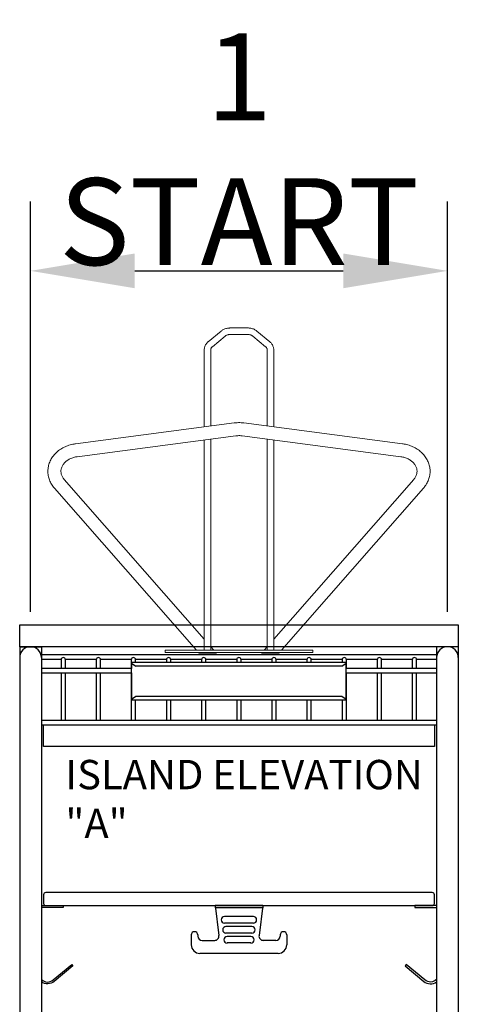
# Model space of a CAD drawing. Units: inches. Extents: x -1698 to 2967, y 147 to 1487.
# Drawn here: x 1030 to 1055, y 672 to 729 of the extents above; entities that cross this region are included whole.
import ezdxf

# ---------------------------------------------------------------- set-up
doc = ezdxf.new("R2010")
doc.units = ezdxf.units.IN
doc.header["$MEASUREMENT"] = 0
doc.set_wipeout_variables(frame=1)
doc.header["$PDMODE"] = 35
doc.header["$PDSIZE"] = 0.25
doc.layers.get('0').update_dxf_attribs({"linetype": 'CONTINUOUS'})
doc.layers.get('DEFPOINTS').update_dxf_attribs({"linetype": 'CONTINUOUS'})
for name, color, linetype in [('L-AIRPRO LOCKER', 170, 'CONTINUOUS'), ('L-AIRPRO PAD DRYER', 1, 'CONTINUOUS'), ('L-AIRPRO TUBES', 6, 'CONTINUOUS')]:
    doc.layers.add(name, color=color, linetype=linetype)
doc.styles.add('ROMANS', font='tahoma.ttf', dxfattribs={"width": 0.8})
doc.styles.get("Standard").update_dxf_attribs({"font": 'ROMANS.SHX'})
doc.dimstyles.new('11-STANDARD', dxfattribs={"dimtxt": 0.078125, "dimasz": 0.09375, "dimexe": 0.0625, "dimexo": 0.03125, "dimgap": 0.03125, "dimtad": 0, "dimtih": 1, "dimtoh": 1, "dimzin": 3, "dimdsep": 46, "dimlunit": 4, "dimtxsty": 'Standard', "dimblk": 'OPEN', "dimcen": 0, "dimclrd": 3, "dimclre": 3, "dimclrt": 6, "dimadec": 0, "dimazin": 0, "dimtfac": 1, "dimtofl": 0, "dimtmove": 0, "dimatfit": 3, "dimldrblk": 'OPEN', "dimfxl": 0.0625, "dimfrac": 2, "dimtolj": 1, "dimtzin": 0, "dimarcsym": 0})

# ---------------------------------------------------------------- blocks, each defined once
blk = doc.blocks.new('SHOULDER PAD-ELEV')
at = {"layer": 'L-AIRPRO PAD DRYER', "color": 1, "linetype": 'Continuous', "lineweight": 15}
for p, q in [((0.518, 18.716), (-0.518, 18.716)), ((-1.035, 18.536), (-1.767, 17.929)), ((-1.528, 17.64), (-0.796, 18.248)), ((-0.518, 18.341), (0.518, 18.341)), ((0.796, 18.248), (1.528, 17.64)), ((1.767, 17.929), (1.035, 18.536)), ((-2, 17.454), (-2, 13.601)), ((-1.625, 13.601), (-1.625, 17.454)), ((1.625, 17.454), (1.625, 13.601)), ((2, 13.601), (2, 17.454)), ((-2, 13.601), (-2, 13.375)), ((-1.625, 13.375), (-1.625, 13.601)), ((1.625, 13.601), (1.625, 13.375)), ((2, 13.375), (2, 13.601)), ((-0.286, 13.251), (-9.411, 12.052)), ((-2, 13.375), (-2, 13.026)), ((-1.625, 13.075), (-1.625, 13.375)), ((9.411, 12.052), (0.286, 13.251)), ((1.625, 13.375), (1.625, 13.075)), ((2, 13.026), (2, 13.375)), ((-9.314, 11.309), (-0.189, 12.508)), ((0.189, 12.508), (9.314, 11.309)), ((-2, 12.27), (-2, 0.174)), ((-1.625, 0.174), (-1.625, 12.319)), ((1.625, 12.319), (1.625, 0.174)), ((2, 0.174), (2, 12.27)), ((-2, 0.798), (-10.062, 9.998)), ((10.062, 9.998), (2, 0.798)), ((-10.626, 9.504), (-2.45, 0.174)), ((2.45, 0.174), (10.626, 9.504)), ((-4.25, 0.174), (-4.25, 0.039)), ((-4.25, 0.174), (0, 0.174)), ((-4.25, 0.039), (0, 0.039)), ((-2.332, 0.039), (-2.298, 0)), ((-2.298, 0), (-1.301, 0)), ((-1.453, 0.174), (-1.625, 0.37)), ((-1.301, 0), (-1.335, 0.039)), ((0, 0.174), (4.25, 0.174)), ((0, 0.039), (4.25, 0.039)), ((1.335, 0.039), (1.301, 0)), ((2.298, 0), (1.301, 0)), ((1.625, 0.37), (1.453, 0.174)), ((2.298, 0), (2.332, 0.039)), ((4.25, 0.039), (4.25, 0.174))]:
    blk.add_line(p, q, dxfattribs=at)
for points, knots in [([(-0.518, 18.716), (-0.536, 18.716), (-0.588, 18.715), (-0.671, 18.704), (-0.766, 18.682), (-0.856, 18.648), (-0.939, 18.606), (-0.998, 18.567), (-1.028, 18.542), (-1.035, 18.536)], [0, 0, 0, 0, 0.0985683, 0.2703313, 0.4423982, 0.614608, 0.7868169, 0.9478305, 1, 1, 1, 1]), ([(1.035, 18.536), (1.021, 18.548), (0.983, 18.578), (0.914, 18.62), (0.828, 18.66), (0.737, 18.69), (0.642, 18.709), (0.569, 18.716), (0.527, 18.716), (0.518, 18.716)], [0, 0, 0, 0, 0.1007233, 0.2696121, 0.4390864, 0.6093441, 0.7801807, 0.9514476, 1, 1, 1, 1]), ([(-0.796, 18.248), (-0.789, 18.253), (-0.767, 18.271), (-0.724, 18.296), (-0.665, 18.32), (-0.602, 18.336), (-0.552, 18.341), (-0.524, 18.341), (-0.518, 18.341)], [0, 0, 0, 0, 0.098463, 0.313106, 0.526351, 0.738315, 0.93813, 1, 1, 1, 1]), ([(0.518, 18.341), (0.528, 18.341), (0.561, 18.341), (0.616, 18.333), (0.678, 18.316), (0.735, 18.29), (0.773, 18.266), (0.792, 18.251), (0.796, 18.248)], [0, 0, 0, 0, 0.1000679, 0.3103869, 0.5205575, 0.7304911, 0.9406448, 1, 1, 1, 1]), ([(-1.767, 17.929), (-1.781, 17.917), (-1.818, 17.885), (-1.871, 17.826), (-1.921, 17.752), (-1.96, 17.672), (-1.986, 17.589), (-1.998, 17.516), (-2, 17.471), (-2, 17.454)], [0, 0, 0, 0, 0.097571, 0.261737, 0.425194, 0.587215, 0.747706, 0.906792, 1, 1, 1, 1]), ([(-1.625, 17.454), (-1.625, 17.461), (-1.624, 17.483), (-1.616, 17.521), (-1.594, 17.567), (-1.565, 17.607), (-1.539, 17.63), (-1.528, 17.64)], [0, 0, 0, 0, 0.099131, 0.361208, 0.585278, 0.823458, 1, 1, 1, 1]), ([(1.528, 17.64), (1.534, 17.635), (1.555, 17.617), (1.583, 17.584), (1.608, 17.541), (1.622, 17.498), (1.624, 17.469), (1.625, 17.454)], [0, 0, 0, 0, 0.100041, 0.31883, 0.541481, 0.773385, 1, 1, 1, 1]), ([(2, 17.454), (1.999, 17.472), (1.998, 17.519), (1.985, 17.592), (1.959, 17.673), (1.922, 17.751), (1.873, 17.823), (1.821, 17.882), (1.783, 17.915), (1.767, 17.929)], [0, 0, 0, 0, 0.1006505, 0.2579095, 0.41513, 0.572789, 0.7313272, 0.8910285, 1, 1, 1, 1]), ([(0.286, 13.251), (0.258, 13.255), (0.178, 13.264), (0.047, 13.271), (-0.104, 13.269), (-0.216, 13.26), (-0.275, 13.253), (-0.286, 13.251)], [0, 0, 0, 0, 0.150541, 0.418241, 0.686081, 0.939867, 1, 1, 1, 1]), ([(-0.189, 12.508), (-0.17, 12.51), (-0.113, 12.517), (-0.016, 12.521), (0.092, 12.519), (0.159, 12.511), (0.189, 12.508)], [0, 0, 0, 0, 0.150463, 0.457893, 0.765337, 1, 1, 1, 1]), ([(-9.411, 12.052), (-9.44, 12.048), (-9.519, 12.037), (-9.647, 12.01), (-9.794, 11.968), (-9.936, 11.916), (-10.073, 11.854), (-10.204, 11.783), (-10.327, 11.702), (-10.442, 11.613), (-10.548, 11.516), (-10.645, 11.412), (-10.731, 11.301), (-10.806, 11.185), (-10.869, 11.063), (-10.92, 10.938), (-10.959, 10.81), (-10.986, 10.68), (-11, 10.549), (-11.001, 10.418), (-10.99, 10.287), (-10.967, 10.158), (-10.932, 10.03), (-10.884, 9.906), (-10.826, 9.786), (-10.755, 9.67), (-10.687, 9.576), (-10.642, 9.522), (-10.626, 9.504)], [0, 0, 0, 0, 0.0229, 0.063655, 0.104437, 0.145223, 0.185999, 0.226751, 0.267455, 0.308086, 0.348613, 0.389004, 0.429229, 0.469262, 0.509085, 0.548694, 0.588097, 0.627313, 0.666379, 0.705338, 0.744241, 0.783126, 0.822047, 0.861052, 0.900185, 0.939479, 0.978955, 1, 1, 1, 1]), ([(10.626, 9.504), (10.643, 9.525), (10.691, 9.581), (10.761, 9.679), (10.832, 9.797), (10.89, 9.92), (10.937, 10.046), (10.971, 10.175), (10.993, 10.305), (11.002, 10.437), (10.998, 10.568), (10.983, 10.698), (10.955, 10.827), (10.915, 10.953), (10.863, 11.076), (10.799, 11.195), (10.725, 11.309), (10.64, 11.418), (10.545, 11.52), (10.44, 11.615), (10.326, 11.703), (10.204, 11.783), (10.075, 11.853), (9.939, 11.915), (9.798, 11.967), (9.652, 12.009), (9.522, 12.036), (9.442, 12.048), (9.411, 12.052)], [0, 0, 0, 0, 0.023522, 0.063608, 0.10356, 0.143299, 0.182826, 0.222152, 0.261305, 0.300323, 0.339253, 0.378144, 0.417037, 0.455985, 0.495035, 0.534228, 0.573591, 0.613141, 0.65288, 0.692803, 0.732893, 0.773129, 0.813487, 0.853943, 0.894475, 0.935066, 0.975701, 1, 1, 1, 1]), ([(-10.062, 9.998), (-10.071, 10.009), (-10.101, 10.045), (-10.145, 10.107), (-10.188, 10.186), (-10.22, 10.267), (-10.241, 10.351), (-10.251, 10.438), (-10.249, 10.525), (-10.235, 10.613), (-10.209, 10.7), (-10.17, 10.784), (-10.121, 10.864), (-10.061, 10.94), (-9.991, 11.011), (-9.912, 11.076), (-9.825, 11.135), (-9.73, 11.187), (-9.628, 11.231), (-9.522, 11.267), (-9.416, 11.293), (-9.346, 11.304), (-9.314, 11.309)], [0, 0, 0, 0, 0.023509, 0.074028, 0.125046, 0.177052, 0.230245, 0.284691, 0.340173, 0.396054, 0.451322, 0.505457, 0.558343, 0.610123, 0.661037, 0.71132, 0.761168, 0.810729, 0.860108, 0.909377, 0.95858, 1, 1, 1, 1]), ([(9.314, 11.309), (9.332, 11.306), (9.389, 11.298), (9.482, 11.278), (9.59, 11.245), (9.693, 11.204), (9.789, 11.156), (9.878, 11.1), (9.959, 11.039), (10.031, 10.972), (10.094, 10.901), (10.146, 10.825), (10.189, 10.747), (10.221, 10.665), (10.242, 10.581), (10.251, 10.495), (10.249, 10.407), (10.235, 10.319), (10.208, 10.233), (10.169, 10.149), (10.121, 10.07), (10.081, 10.021), (10.062, 9.998)], [0, 0, 0, 0, 0.024016, 0.073039, 0.122041, 0.171027, 0.220022, 0.269069, 0.318239, 0.367629, 0.417379, 0.467666, 0.518708, 0.57074, 0.623963, 0.678439, 0.73394, 0.789815, 0.84506, 0.899165, 0.95202, 1, 1, 1, 1])]:
    blk.add_open_spline(points, degree=3, knots=knots, dxfattribs=at)
blk = doc.blocks.new('24IN AIRPRO LOCKER - ELEV1')
at = {"layer": 'L-AIRPRO LOCKER'}
for p, q in [((0, 71.25), (0, 14.625)), ((0, 71.25), (1.25, 71.25)), ((25.25, 71.25), (24, 71.25)), ((25.25, 71.25), (25.25, 14.625))]:
    blk.add_line(p, q, dxfattribs=at)
at = {"layer": 'L-AIRPRO LOCKER', "color": 1}
for p, q in [((1.375, 56.971), (1.375, 56.471)), ((23.75, 57.096), (1.5, 57.096)), ((23.875, 56.471), (23.875, 56.971)), ((1.5, 56.346), (23.75, 56.346)), ((11.25, 56.346), (11.473, 54.628)), ((14, 56.346), (11.25, 56.346)), ((11.25, 56.346), (11.25, 56.211)), ((14, 56.211), (11.25, 56.211)), ((14, 56.346), (13.777, 54.628)), ((14, 56.346), (14, 56.211)), ((13.454, 55.721), (11.796, 55.721)), ((13.454, 55.346), (11.796, 55.346)), ((13.373, 55.146), (11.877, 55.146)), ((9.875, 54.658), (9.875, 54.096)), ((10.25, 54.658), (10.25, 54.596)), ((13.373, 54.771), (11.877, 54.771)), ((13.301, 54.571), (11.949, 54.571)), ((15, 54.658), (15, 54.596)), ((15.375, 54.658), (15.375, 54.096)), ((10.5, 54.346), (11.225, 54.346)), ((13.301, 54.196), (11.949, 54.196)), ((14.75, 54.346), (14.025, 54.346)), ((14.875, 53.596), (10.375, 53.596))]:
    blk.add_line(p, q, dxfattribs=at)
at = {"layer": 'L-AIRPRO LOCKER'}
blk.add_lwpolyline([(0, 71.25), (0, 72.5), (25.25, 72.5), (25.25, 71.25)], close=True, dxfattribs=at)
at = {"layer": 'L-AIRPRO LOCKER', "color": 1}
for points in [[(1.25, 56.346), (2.5, 56.346), (2.5, 56.241)], [(2.5, 56.241), (1.25, 56.241)], [(24, 56.346), (22.75, 56.346), (22.75, 56.241)], [(22.75, 56.241), (24, 56.241)]]:
    blk.add_lwpolyline(points, dxfattribs=at)
for points in [[(1.25, 52.098, 0.389732), (1.926, 52.067), (2.995, 52.964), (3.062, 52.884), (1.993, 51.987, -0.343885), (1.25, 51.961)], [(24, 52.098, -0.389732), (23.324, 52.067), (22.255, 52.964), (22.188, 52.884), (23.257, 51.987, 0.343885), (24, 51.961)]]:
    blk.add_lwpolyline(points, format="xyb", dxfattribs=at)
for centre, radius, start, end in [((1.5, 56.971), 0.125, 90, 180), ((23.75, 56.971), 0.125, 0, 90), ((1.5, 56.471), 0.125, 180, 270), ((23.75, 56.471), 0.125, 270, 0), ((11.796, 55.533), 0.188, 90, 270), ((13.454, 55.533), 0.188, 270, 90), ((11.877, 54.958), 0.188, 90, 270), ((13.373, 54.958), 0.188, 270, 90), ((10.062, 54.658), 0.188, 0, 180), ((10.5, 54.596), 0.25, 180, 270), ((11.225, 54.596), 0.25, 270, 7.4), ((11.949, 54.383), 0.188, 90, 270), ((13.301, 54.383), 0.188, 270, 90), ((14.025, 54.596), 0.25, 172.6, 270), ((14.75, 54.596), 0.25, 270, 0), ((15.187, 54.658), 0.188, 0, 180), ((10.375, 54.096), 0.5, 180, 270), ((14.875, 54.096), 0.5, 270, 0)]:
    blk.add_arc(centre, radius, start, end, dxfattribs=at)
blk.add_wipeout([(1.25, 70.54), (1.25, 70.79), (24, 70.79), (24, 70.54)])
at = {"layer": 'L-AIRPRO LOCKER'}
for centre in [(0.625, 70.625), (24.625, 70.625)]:
    blk.add_arc(centre, 0.625, 0, 180, dxfattribs=at)
for points in [[(2.631, 67), (2.631, 70.495), (2.631, 70.503), (2.629, 70.518), (2.625, 70.534), (2.619, 70.548), (2.612, 70.562), (2.602, 70.575), (2.592, 70.586), (2.58, 70.596), (2.566, 70.605), (2.552, 70.611), (2.537, 70.616), (2.522, 70.619), (2.506, 70.62), (2.49, 70.619), (2.475, 70.616), (2.46, 70.611), (2.446, 70.605), (2.432, 70.596), (2.42, 70.586), (2.409, 70.575), (2.4, 70.562), (2.393, 70.548), (2.387, 70.534), (2.383, 70.518), (2.381, 70.503), (2.381, 70.495), (2.381, 67)], [(4.653, 67), (4.653, 70.495), (4.653, 70.503), (4.651, 70.518), (4.647, 70.534), (4.641, 70.548), (4.634, 70.562), (4.625, 70.575), (4.614, 70.586), (4.602, 70.596), (4.588, 70.605), (4.574, 70.611), (4.559, 70.616), (4.544, 70.619), (4.528, 70.62), (4.512, 70.619), (4.497, 70.616), (4.482, 70.611), (4.468, 70.605), (4.455, 70.596), (4.442, 70.586), (4.432, 70.575), (4.422, 70.562), (4.415, 70.548), (4.409, 70.534), (4.405, 70.518), (4.403, 70.503), (4.403, 70.495), (4.403, 67)], [(6.675, 67), (6.675, 70.495), (6.675, 70.503), (6.673, 70.518), (6.669, 70.534), (6.664, 70.548), (6.656, 70.562), (6.647, 70.575), (6.636, 70.586), (6.624, 70.596), (6.611, 70.605), (6.596, 70.611), (6.581, 70.616), (6.566, 70.619), (6.55, 70.62), (6.535, 70.619), (6.519, 70.616), (6.504, 70.611), (6.49, 70.605), (6.477, 70.596), (6.465, 70.586), (6.454, 70.575), (6.445, 70.562), (6.437, 70.548), (6.431, 70.534), (6.427, 70.518), (6.425, 70.503), (6.425, 70.495), (6.425, 67)], [(8.697, 67), (8.697, 70.495), (8.697, 70.503), (8.695, 70.518), (8.692, 70.534), (8.686, 70.548), (8.678, 70.562), (8.669, 70.575), (8.658, 70.586), (8.646, 70.596), (8.633, 70.605), (8.619, 70.611), (8.604, 70.616), (8.588, 70.619), (8.572, 70.62), (8.557, 70.619), (8.541, 70.616), (8.526, 70.611), (8.512, 70.605), (8.499, 70.596), (8.487, 70.586), (8.476, 70.575), (8.467, 70.562), (8.459, 70.548), (8.453, 70.534), (8.449, 70.518), (8.447, 70.503), (8.447, 70.495), (8.447, 67)], [(10.72, 67), (10.72, 70.495), (10.72, 70.503), (10.718, 70.518), (10.714, 70.534), (10.708, 70.548), (10.7, 70.562), (10.691, 70.575), (10.68, 70.586), (10.668, 70.596), (10.655, 70.605), (10.641, 70.611), (10.626, 70.616), (10.61, 70.619), (10.595, 70.62), (10.579, 70.619), (10.563, 70.616), (10.548, 70.611), (10.534, 70.605), (10.521, 70.596), (10.509, 70.586), (10.498, 70.575), (10.489, 70.562), (10.481, 70.548), (10.475, 70.534), (10.472, 70.518), (10.47, 70.503), (10.47, 70.495), (10.47, 67)], [(12.742, 67), (12.742, 70.495), (12.742, 70.503), (12.74, 70.518), (12.736, 70.534), (12.73, 70.548), (12.722, 70.562), (12.713, 70.575), (12.702, 70.586), (12.69, 70.596), (12.677, 70.605), (12.663, 70.611), (12.648, 70.616), (12.632, 70.619), (12.617, 70.62), (12.601, 70.619), (12.586, 70.616), (12.571, 70.611), (12.556, 70.605), (12.543, 70.596), (12.531, 70.586), (12.52, 70.575), (12.511, 70.562), (12.503, 70.548), (12.498, 70.534), (12.494, 70.518), (12.492, 70.503), (12.492, 70.495), (12.492, 67)], [(14.764, 67), (14.764, 70.495), (14.764, 70.503), (14.762, 70.518), (14.758, 70.534), (14.752, 70.548), (14.745, 70.562), (14.735, 70.575), (14.725, 70.586), (14.712, 70.596), (14.699, 70.605), (14.685, 70.611), (14.67, 70.616), (14.655, 70.619), (14.639, 70.62), (14.623, 70.619), (14.608, 70.616), (14.593, 70.611), (14.578, 70.605), (14.565, 70.596), (14.553, 70.586), (14.542, 70.575), (14.533, 70.562), (14.526, 70.548), (14.52, 70.534), (14.516, 70.518), (14.514, 70.503), (14.514, 70.495), (14.514, 67)], [(16.786, 67), (16.786, 70.495), (16.786, 70.503), (16.784, 70.518), (16.78, 70.534), (16.774, 70.548), (16.767, 70.562), (16.757, 70.575), (16.747, 70.586), (16.735, 70.596), (16.721, 70.605), (16.707, 70.611), (16.692, 70.616), (16.677, 70.619), (16.661, 70.62), (16.645, 70.619), (16.63, 70.616), (16.615, 70.611), (16.601, 70.605), (16.587, 70.596), (16.575, 70.586), (16.564, 70.575), (16.555, 70.562), (16.548, 70.548), (16.542, 70.534), (16.538, 70.518), (16.536, 70.503), (16.536, 70.495), (16.536, 67)], [(18.808, 67), (18.808, 70.495), (18.808, 70.503), (18.806, 70.518), (18.802, 70.534), (18.796, 70.548), (18.789, 70.562), (18.78, 70.575), (18.769, 70.586), (18.757, 70.596), (18.743, 70.605), (18.729, 70.611), (18.714, 70.616), (18.699, 70.619), (18.683, 70.62), (18.667, 70.619), (18.652, 70.616), (18.637, 70.611), (18.623, 70.605), (18.61, 70.596), (18.597, 70.586), (18.587, 70.575), (18.577, 70.562), (18.57, 70.548), (18.564, 70.534), (18.56, 70.518), (18.558, 70.503), (18.558, 70.495), (18.558, 67)], [(20.83, 67), (20.83, 70.495), (20.83, 70.503), (20.828, 70.518), (20.824, 70.534), (20.819, 70.548), (20.811, 70.562), (20.802, 70.575), (20.791, 70.586), (20.779, 70.596), (20.766, 70.605), (20.751, 70.611), (20.736, 70.616), (20.721, 70.619), (20.705, 70.62), (20.69, 70.619), (20.674, 70.616), (20.659, 70.611), (20.645, 70.605), (20.632, 70.596), (20.62, 70.586), (20.609, 70.575), (20.6, 70.562), (20.592, 70.548), (20.586, 70.534), (20.582, 70.518), (20.58, 70.503), (20.58, 70.495), (20.58, 67)], [(22.852, 67), (22.852, 70.495), (22.852, 70.503), (22.85, 70.518), (22.847, 70.534), (22.841, 70.548), (22.833, 70.562), (22.824, 70.575), (22.813, 70.586), (22.801, 70.596), (22.788, 70.605), (22.774, 70.611), (22.759, 70.616), (22.743, 70.619), (22.727, 70.62), (22.712, 70.619), (22.696, 70.616), (22.681, 70.611), (22.667, 70.605), (22.654, 70.596), (22.642, 70.586), (22.631, 70.575), (22.622, 70.562), (22.614, 70.548), (22.608, 70.534), (22.604, 70.518), (22.602, 70.503), (22.602, 70.495), (22.602, 67)]]:
    blk.add_wipeout(points)
at = {"layer": 'L-AIRPRO LOCKER', "color": 1}
for p, q in [((24, 70.79), (1.25, 70.79)), ((24, 70.79), (1.25, 70.79)), ((1.25, 70.54), (2.389, 70.54)), ((1.25, 70.54), (2.389, 70.54)), ((2.623, 70.54), (4.412, 70.54)), ((2.623, 70.54), (4.412, 70.54)), ((20.822, 70.54), (22.611, 70.54)), ((20.822, 70.54), (22.611, 70.54)), ((22.844, 70.54), (24, 70.54)), ((22.844, 70.54), (24, 70.54)), ((24, 67), (1.25, 67)), ((24, 67), (1.25, 67))]:
    blk.add_line(p, q, dxfattribs=at)
blk.add_lwpolyline([(1.25, 66.75), (24, 66.75)], dxfattribs=at)
blk.add_lwpolyline([(1.25, 66.75), (24, 66.75)], dxfattribs=at)
blk.add_lwpolyline([(1.375, 65.5), (1.375, 66.75), (23.875, 66.75), (23.875, 65.5)], close=True, dxfattribs=at)
blk.add_lwpolyline([(1.375, 65.5), (1.375, 66.75), (23.875, 66.75), (23.875, 65.5)], close=True, dxfattribs=at)
blk.add_lwpolyline([(1.375, 65.5), (1.375, 66.75), (23.875, 66.75), (23.875, 65.5)], close=True, dxfattribs=at)
blk.add_lwpolyline([(1.375, 65.5), (1.375, 66.75), (23.875, 66.75), (23.875, 65.5)], close=True, dxfattribs=at)
for centre in [(2.506, 70.495), (2.506, 70.495), (4.528, 70.495), (4.528, 70.495), (20.705, 70.495), (20.705, 70.495), (22.727, 70.495), (22.727, 70.495)]:
    blk.add_arc(centre, 0.125, 0, 180, dxfattribs=at)
at = {"layer": 'L-AIRPRO LOCKER'}
blk.add_blockref('SHOULDER PAD-ELEV', (12.625, 70.875), dxfattribs=at)
blk.add_wipeout([(1.25, 69.741), (24, 69.741), (24, 69.991), (1.25, 69.991)])
for p, q in [((1.25, 71.25), (1.25, 14.625)), ((24, 71.25), (24, 14.625))]:
    blk.add_line(p, q, dxfattribs=at)
at = {"layer": 'L-AIRPRO LOCKER', "color": 1}
for p, q in [((2.381, 70.495), (2.381, 69.991)), ((2.381, 70.495), (2.381, 69.991)), ((2.631, 69.991), (2.631, 70.495)), ((2.631, 69.991), (2.631, 70.495)), ((4.403, 70.495), (4.403, 69.991)), ((4.403, 70.495), (4.403, 69.991)), ((4.653, 69.991), (4.653, 70.495)), ((4.653, 69.991), (4.653, 70.495)), ((20.58, 70.495), (20.58, 69.991)), ((20.58, 70.495), (20.58, 69.991)), ((20.83, 69.991), (20.83, 70.495)), ((20.83, 69.991), (20.83, 70.495)), ((22.602, 70.495), (22.602, 69.991)), ((22.602, 70.495), (22.602, 69.991)), ((22.852, 69.991), (22.852, 70.495)), ((22.852, 69.991), (22.852, 70.495)), ((2.381, 69.741), (2.381, 67)), ((2.381, 69.741), (2.381, 67)), ((2.631, 67), (2.631, 69.741)), ((2.631, 67), (2.631, 69.741)), ((4.403, 69.741), (4.403, 67)), ((4.403, 69.741), (4.403, 67)), ((4.653, 67), (4.653, 69.741)), ((4.653, 67), (4.653, 69.741)), ((20.58, 69.741), (20.58, 67)), ((20.58, 69.741), (20.58, 67)), ((20.83, 67), (20.83, 69.741)), ((20.83, 67), (20.83, 69.741)), ((22.602, 69.741), (22.602, 67)), ((22.602, 69.741), (22.602, 67)), ((22.852, 67), (22.852, 69.741)), ((22.852, 67), (22.852, 69.741))]:
    blk.add_line(p, q, dxfattribs=at)
blk.add_wipeout([(6.429, 70.335), (6.429, 68.185), (18.804, 68.185), (18.804, 70.335)])
for p, q in [((4.645, 70.54), (6.434, 70.54)), ((4.645, 70.54), (6.434, 70.54)), ((6.425, 70.495), (6.425, 69.991)), ((6.425, 70.495), (6.425, 69.991)), ((18.804, 70.335), (6.429, 70.335)), ((6.429, 68.185), (6.429, 70.335)), ((18.804, 70.335), (6.429, 70.335)), ((6.429, 68.185), (6.429, 70.335)), ((6.429, 70.304), (6.679, 70.127)), ((6.429, 70.304), (6.679, 70.127)), ((6.667, 70.54), (8.456, 70.54)), ((6.667, 70.54), (8.456, 70.54)), ((6.675, 70.335), (6.675, 70.495)), ((6.675, 70.335), (6.675, 70.495)), ((8.447, 70.495), (8.447, 70.335)), ((8.447, 70.495), (8.447, 70.335)), ((8.689, 70.54), (10.478, 70.54)), ((8.689, 70.54), (10.478, 70.54)), ((8.697, 70.335), (8.697, 70.495)), ((8.697, 70.335), (8.697, 70.495)), ((10.47, 70.495), (10.47, 70.335)), ((10.47, 70.495), (10.47, 70.335)), ((10.711, 70.54), (12.5, 70.54)), ((10.711, 70.54), (12.5, 70.54)), ((10.72, 70.335), (10.72, 70.495)), ((10.72, 70.335), (10.72, 70.495)), ((12.492, 70.495), (12.492, 70.335)), ((12.492, 70.495), (12.492, 70.335)), ((12.733, 70.54), (14.522, 70.54)), ((12.733, 70.54), (14.522, 70.54)), ((12.742, 70.335), (12.742, 70.495)), ((12.742, 70.335), (12.742, 70.495)), ((14.514, 70.495), (14.514, 70.335)), ((14.514, 70.495), (14.514, 70.335)), ((14.755, 70.54), (16.544, 70.54)), ((14.755, 70.54), (16.544, 70.54)), ((14.764, 70.335), (14.764, 70.495)), ((14.764, 70.335), (14.764, 70.495)), ((16.536, 70.495), (16.536, 70.335)), ((16.536, 70.495), (16.536, 70.335)), ((16.778, 70.54), (18.567, 70.54)), ((16.778, 70.54), (18.567, 70.54)), ((16.786, 70.335), (16.786, 70.495)), ((16.786, 70.335), (16.786, 70.495)), ((18.554, 70.127), (18.804, 70.304)), ((18.554, 70.127), (18.804, 70.304)), ((18.558, 70.495), (18.558, 70.335)), ((18.558, 70.495), (18.558, 70.335)), ((18.8, 70.54), (20.589, 70.54)), ((18.8, 70.54), (20.589, 70.54)), ((18.804, 68.185), (18.804, 70.335)), ((18.804, 68.185), (18.804, 70.335)), ((18.808, 69.991), (18.808, 70.495)), ((18.808, 69.991), (18.808, 70.495)), ((6.429, 69.991), (1.25, 69.991)), ((6.429, 69.991), (1.25, 69.991)), ((1.25, 69.741), (6.429, 69.741)), ((1.25, 69.741), (6.429, 69.741)), ((6.425, 69.741), (6.425, 67)), ((6.425, 69.741), (6.425, 67)), ((18.554, 70.127), (6.679, 70.127)), ((18.554, 70.127), (6.679, 70.127)), ((24, 69.991), (18.804, 69.991)), ((24, 69.991), (18.804, 69.991)), ((18.804, 69.741), (24, 69.741)), ((18.804, 69.741), (24, 69.741)), ((18.808, 67), (18.808, 69.741)), ((18.808, 67), (18.808, 69.741)), ((6.679, 68.392), (6.429, 68.216)), ((6.679, 68.392), (6.429, 68.216)), ((6.429, 68.185), (18.804, 68.185)), ((6.429, 68.185), (18.804, 68.185)), ((6.675, 67), (6.675, 68.185)), ((6.675, 67), (6.675, 68.185)), ((18.554, 68.392), (6.679, 68.392)), ((18.554, 68.392), (6.679, 68.392)), ((8.447, 68.185), (8.447, 67)), ((8.447, 68.185), (8.447, 67)), ((8.697, 67), (8.697, 68.185)), ((8.697, 67), (8.697, 68.185)), ((10.47, 68.185), (10.47, 67)), ((10.47, 68.185), (10.47, 67)), ((10.72, 67), (10.72, 68.185)), ((10.72, 67), (10.72, 68.185)), ((12.492, 68.185), (12.492, 67)), ((12.492, 68.185), (12.492, 67)), ((12.742, 67), (12.742, 68.185)), ((12.742, 67), (12.742, 68.185)), ((14.514, 68.185), (14.514, 67)), ((14.514, 68.185), (14.514, 67)), ((14.764, 67), (14.764, 68.185)), ((14.764, 67), (14.764, 68.185)), ((16.536, 68.185), (16.536, 67)), ((16.536, 68.185), (16.536, 67)), ((16.786, 67), (16.786, 68.185)), ((16.786, 67), (16.786, 68.185)), ((18.804, 68.216), (18.554, 68.392)), ((18.804, 68.216), (18.554, 68.392)), ((18.558, 68.185), (18.558, 67)), ((18.558, 68.185), (18.558, 67))]:
    blk.add_line(p, q, dxfattribs=at)
for centre in [(6.55, 70.495), (6.55, 70.495), (8.572, 70.495), (8.572, 70.495), (10.595, 70.495), (10.595, 70.495), (12.617, 70.495), (12.617, 70.495), (14.639, 70.495), (14.639, 70.495), (16.661, 70.495), (16.661, 70.495), (18.683, 70.495), (18.683, 70.495)]:
    blk.add_arc(centre, 0.125, 0, 180, dxfattribs=at)
blk = doc.blocks.new('*D792')
at = {"layer": 'DEFPOINTS', "color": 0, "transparency": 16777216}
for p in [(24, 21.629), (0, 0), (24, 0)]:
    blk.add_point(p, dxfattribs=at)
at = {"layer": 'L-AIRPRO TUBES', "color": 0, "lineweight": -2, "transparency": 16777216}
for p, q in [((0, 2), (0, 25.629)), ((24, 2), (24, 25.629)), ((6, 21.629), (18, 21.629))]:
    blk.add_line(p, q, dxfattribs=at)
at = {"layer": 'L-AIRPRO TUBES', "color": 0, "transparency": 16777216}
for points in [[(6, 22.629), (6, 20.629), (0, 21.629)], [(18, 22.629), (18, 20.629), (24, 21.629)]]:
    blk.add_solid(points, dxfattribs=at)
at = {"layer": 'L-AIRPRO TUBES', "color": 0, "transparency": 16777216, "insert": (12, 28.629), "char_height": 5, "attachment_point": 5, "style": 'ROMANS'}
blk.add_mtext('\\A1;1 START', dxfattribs=at)
blk = doc.blocks.new('_OPEN')
at = {"color": 0, "linetype": 'ByBlock'}
for p, q in [((-1, 0.1667), (0, 0)), ((0, 0), (-1, -0.1667)), ((0, 0), (-1, 0))]:
    blk.add_line(p, q, dxfattribs=at)
blk = doc.blocks.new('24IN AP 1 START - ILND W SEAT')
at = {"layer": 'L-AIRPRO TUBES'}
dim = blk.add_linear_dim(base=(24, 21.629), p1=(0, 0), p2=(24, 0), text='1 START', dimstyle='11-STANDARD', override={"dimscale": 64, "dimpost": '\\X', "dimtxsty": 'ROMANS', "dimsah": 1, "dimclrd": 0, "dimclre": 0, "dimclrt": 0, "dimtmove": 2}, dxfattribs=at)
dim.commit()
dim.dimension.update_dxf_attribs({"geometry": '*D792', "text_midpoint": (12, 28.629), "dimtype": 160})
blk = doc.blocks.new('*U813')
blk.add_blockref('24IN AIRPRO LOCKER - ELEV1', (0, 0))
blk.add_blockref('24IN AP 1 START - ILND W SEAT', (0.625, 71.25))
at = {"layer": 'DEFPOINTS', "color": 3, "insert": (2.633, 64.732), "char_height": 1.6875, "attachment_point": 1}
blk.add_mtext_dynamic_manual_height_columns('ISLAND ELEVATION "A"', width=22.26964, gutter_width=30, heights=[0], dxfattribs=at)

msp = doc.modelspace()

# ---------------------------------------------------------------- block references
msp.add_blockref('*U813', (1029.52, 621.578))

doc.saveas('drawing.dxf')
